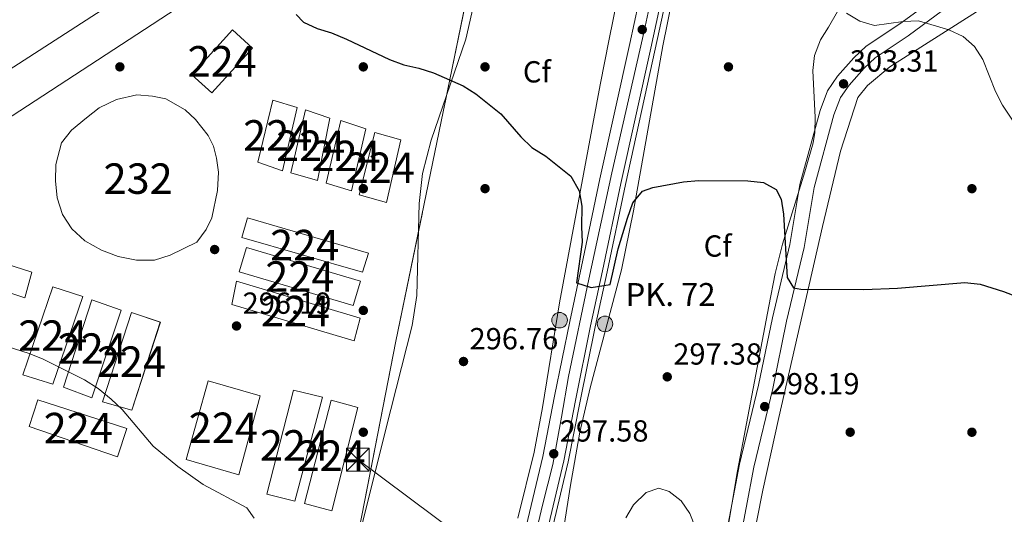
# Model space of a CAD drawing. Units: metres. Extents: x 608270 to 615226, y 4673750 to 4678485.
# Drawn here: x 609960 to 610283, y 4674264 to 4674426 of the extents above; entities that cross this region are included whole.
import ezdxf
from ezdxf.enums import TextEntityAlignment as Align

# ---------------------------------------------------------------- set-up
doc = ezdxf.new("R2010")
doc.units = ezdxf.units.M
doc.header["$MEASUREMENT"] = 0
for name, pattern in [('DGN Style 2', [86.8775, 52.1265, -34.751]), ('DGN Style 3', [121.6285, 86.8775, -34.751]), ('DGN Style 4', [139.090877, 69.502, -34.751, 0.086877, -34.751]), ('DGN Style 7', [173.755, 78.18975, -34.751, 26.06325, -34.751])]:
    doc.linetypes.add(name, pattern=pattern)
for name, color, linetype, lineweight in [('Nivel 1', 7, 'Continuous', 0), ('Nivel 15', 7, 'Continuous', 0), ('Nivel 16', 7, 'Continuous', 0), ('Nivel 17', 7, 'Continuous', 0), ('Nivel 20', 7, 'Continuous', 0), ('Nivel 21', 7, 'Continuous', 0), ('Nivel 23', 7, 'Continuous', 0), ('Nivel 27', 7, 'Continuous', 0), ('Nivel 32', 7, 'Continuous', 0), ('Nivel 35', 7, 'Continuous', 0), ('Nivel 36', 7, 'Continuous', 0), ('Nivel 37', 7, 'Continuous', 0), ('Nivel 4', 7, 'Continuous', 0), ('Nivel 41', 7, 'Continuous', 0), ('Nivel 44', 7, 'Continuous', 0), ('Nivel 48', 7, 'Continuous', 0), ('Nivel 5', 7, 'Continuous', 0), ('Nivel 52', 7, 'Continuous', 0), ('Nivel 54', 7, 'Continuous', 0), ('Nivel 57', 7, 'Continuous', 0), ('Nivel 58', 7, 'Continuous', 0), ('Nivel 7', 7, 'Continuous', 0)]:
    doc.layers.add(name, color=color, linetype=linetype, lineweight=lineweight)
doc.styles.add('Style-Arial', font='txt')
doc.styles.add('Style-Arial Narrow', font='txt')

# ---------------------------------------------------------------- blocks, each defined once
blk = doc.blocks.new('5PATER')
at = {"layer": 'Nivel 7', "linetype": 'Continuous', "lineweight": 0}
h = blk.add_hatch(color=51, dxfattribs=at)
edge = h.paths.add_edge_path()
edge.add_ellipse((0, 0), major_axis=(-1.1, -1.11), ratio=0.999422, start_angle=0, end_angle=360)
blk = doc.blocks.new('5PERFI')
at = {"layer": 'Nivel 17', "linetype": 'Continuous', "lineweight": 0}
h = blk.add_hatch(color=7, dxfattribs=at)
edge = h.paths.add_edge_path()
edge.add_arc((0, 0), 1.56, 315, 675)
blk = doc.blocks.new('5HITCA_1')
at = {"layer": 'Nivel 21', "linetype": 'Continuous', "lineweight": 0}
h = blk.add_hatch(color=1, dxfattribs=at)
edge = h.paths.add_edge_path()
edge.add_arc((0, 0), 25.6, 0, 360)
at = {"layer": 'Nivel 21', "color": 7, "linetype": 'Continuous', "lineweight": 0}
blk.add_circle((0, 0, 0), 25.6, dxfattribs=at)
blk = doc.blocks.new('5TME_1')
at = {"layer": 'Nivel 32', "color": 7, "linetype": 'Continuous', "lineweight": 0}
for p, q in [((-37.5, 37.5), (37.5, -37.5)), ((37.3, 37.8), (-37.1, -37.8))]:
    blk.add_line(p, q, dxfattribs=at)
at = {"layer": 'Nivel 32', "color": 7, "linetype": 'Continuous', "lineweight": 0, "flags": 128}
blk.add_lwpolyline([(-37.5, -37.5), (37.5, -37.5), (37.5, 37.5), (-37.5, 37.5), (-37.1, -37.8)], dxfattribs=at)

msp = doc.modelspace()

# ---------------------------------------------------------------- linework, layer by layer
at = {"layer": 'Nivel 1', "color": 7, "linetype": 'Continuous', "lineweight": 0}
msp.add_polyline3d([(609501.1, 4674050.86, 269.86), (609624.87, 4674150.24, 285.52), (609674.89, 4674190.4, 286.73), (609685.26, 4674198.73, 288.47), (609693.7, 4674205.5, 288.21), (609694.38, 4674206.05, 288.2), (609694.66, 4674206.27, 288.2), (609717.55, 4674224.16, 288.97), (609743.26, 4674244.92, 289.66), (609774.91, 4674270.47, 290.16), (609840.72, 4674322.51, 289.96), (609879.49, 4674353.8, 292.27), (609921.71, 4674387.87, 294.81), (610034.26, 4674460.46, 298.72)], dxfattribs=at)
at = {"layer": 'Nivel 15', "color": 7, "linetype": 'Continuous', "lineweight": 0, "flags": 128}
for points, elevation in [([(610050.79, 4674397.56), (610045.97, 4674376.77), (610037.81, 4674379.63), (610042.8, 4674399.93), (610050.79, 4674397.56)], 298.87), ([(609973.96, 4674305.72), (609983.3, 4674334.37), (609992.97, 4674331.04), (609983.3, 4674302.21), (609973.96, 4674305.72)], 295.55)]:
    msp.add_lwpolyline(points, dxfattribs=dict(at, elevation=elevation))
at = {"layer": 'Nivel 15', "color": 7, "linetype": 'Continuous', "lineweight": 0, "extrusion": (-0.001551, -0.005295, 0.999985), "elevation": -25402.82, "flags": 128}
msp.add_lwpolyline([(609986.52, 4674231.96), (609996.02, 4674261.28), (610005.51, 4674258.11), (609996.18, 4674229.13), (609986.52, 4674231.96)], dxfattribs=at)
at = {"layer": 'Nivel 15', "color": 7, "linetype": 'Continuous', "lineweight": 0}
for points in [[(610016.15, 4674408.3, 299.36), (610029.51, 4674423.1, 299.53), (610036.07, 4674417.06, 299.53), (610022.71, 4674402.44, 299.7), (610016.15, 4674408.3, 299.36)], [(610061.45, 4674394.08, 299.36), (610057.46, 4674373.63, 298.87), (610048.63, 4674376.15, 298.87), (610053.46, 4674396.78, 298.87), (610061.45, 4674394.08, 299.36)], [(610073.28, 4674390.62, 298.87), (610068.62, 4674370.16, 299.03), (610060.29, 4674372.68, 298.54), (610065.11, 4674393.31, 298.87), (610073.28, 4674390.62, 298.87)], [(610084.77, 4674386.98, 298.87), (610080.11, 4674366.35, 299.03), (610071.12, 4674368.87, 298.87), (610076.28, 4674389.34, 298.54), (610084.77, 4674386.98, 298.87)], [(610034.44, 4674361.34, 297.71), (610074.24, 4674349.69, 298.54), (610072.17, 4674343.52, 298.37), (610032.55, 4674354.85, 297.71), (610034.44, 4674361.34, 297.71)], [(609932.59, 4674344.7, 295.55), (609935.12, 4674352.53, 295.22), (609963.6, 4674343.52, 295.22), (609961.25, 4674335.03, 295.55), (609932.59, 4674344.7, 295.55)], [(610034.09, 4674351.56, 297.87), (610071.56, 4674340.53, 298.7), (610069.19, 4674332.54, 298.37), (610031.73, 4674343.57, 298.04), (610034.09, 4674351.56, 297.87)], [(610030.78, 4674340.57, 298.54), (610071.41, 4674328.43, 298.54), (610069.54, 4674320.94, 299.03), (610029.24, 4674332.92, 297.71), (610030.78, 4674340.57, 298.54)], [(609960.64, 4674309.82, 295.39), (609970.47, 4674338.65, 295.55), (609980.3, 4674335.49, 295.55), (609970.47, 4674306.66, 295.55), (609960.64, 4674309.82, 295.39)], [(610021.51, 4674307.77, 298.87), (610014.27, 4674281.97, 298.37), (610031.59, 4674276.93, 298.37), (610038.65, 4674302.9, 298.7), (610021.51, 4674307.77, 298.87)], [(610040.81, 4674270.61, 295.55), (610049.57, 4674304.72, 296.55), (610059.05, 4674302.38, 296.38), (610049.96, 4674268.26, 295.88), (610040.81, 4674270.61, 295.55)], [(609965.57, 4674301.61, 295.88), (609994.73, 4674292.11, 295.72), (609991.72, 4674282.78, 295.72), (609962.72, 4674292.78, 295.55), (609965.57, 4674301.61, 295.88)], [(610053.12, 4674267.48, 295.72), (610061.88, 4674301.43, 296.38), (610070.7, 4674299.08, 297.21), (610062.11, 4674265.13, 296.05), (610053.12, 4674267.48, 295.72)]]:
    msp.add_polyline3d(points, dxfattribs=at)
at = {"layer": 'Nivel 15', "color": 51, "linetype": 'Continuous', "lineweight": 0}
msp.add_polyline3d([(610007.58, 4674400.41, 297.71), (610013.93, 4674396.86, 297.71), (610017.3, 4674393.6, 297.71), (610021.52, 4674388.36, 297.87), (610023.23, 4674384.91, 297.87), (610024.29, 4674380.94, 297.87), (610024.85, 4674376.31, 297.87), (610024.61, 4674370.34, 297.87), (610022.76, 4674361.36, 297.87), (610020.83, 4674357.52, 297.87), (610017.75, 4674353.33, 297.87), (610009.03, 4674349.05, 298.2), (610003.91, 4674347.48, 298.2), (609997.95, 4674347.39, 298.2), (609991.96, 4674348.62, 298.2), (609986.46, 4674350.69, 298.2), (609980.94, 4674353.76, 298.2), (609976.74, 4674357.67, 298.2), (609973.68, 4674362.43, 298.2), (609971.94, 4674367.87, 298.2), (609971.36, 4674373.5, 298.2), (609971.44, 4674378.81, 298.2), (609973.32, 4674385.96, 298.2), (609976.57, 4674390.16, 298.2), (609981.48, 4674394.21, 298.04), (609985.74, 4674397.43, 298.04), (609991.34, 4674400.16, 298.04), (609998.11, 4674401.76, 298.04), (610003.25, 4674401.34, 298.04), (610007.58, 4674400.41, 297.71)], dxfattribs=at)
at = {"layer": 'Nivel 16', "color": 1, "linetype": 'Continuous', "lineweight": 13}
msp.add_polyline3d([(609798.05, 4674276.16, 294.84), (609946.6, 4674388.04, 297.38), (610044.42, 4674451.86, 303.01), (610089.93, 4674489.03, 305.33), (610121.75, 4674510.73, 306.32)], dxfattribs=at)
at = {"layer": 'Nivel 20', "color": 7, "linetype": 'DGN Style 2', "lineweight": 0}
msp.add_polyline3d([(610121.75, 4674510.73, 306.32), (610109.45, 4674448.22, 302.35), (610083.22, 4674320.85, 298.04), (610066.01, 4674232.73, 295.72), (610053.44, 4674158.18, 289.22), (610086.58, 4674150.09, 291.66), (610084.29, 4674121.29, 293.73), (610076.41, 4674116.2, 294.39), (610063.87, 4674113.03, 294.72)], dxfattribs=at)
at = {"layer": 'Nivel 21', "color": 7, "linetype": 'DGN Style 3', "lineweight": 0}
msp.add_polyline3d([(610126.08, 4674219.29, 294.78), (610163.79, 4674203.87, 295.22), (610179.62, 4674197.09, 295.04), (610181.55, 4674207.84, 294.34), (610185.58, 4674229.29, 296.59), (610191.05, 4674253.69, 296.33), (610196.11, 4674280.41, 297.25), (610202.41, 4674306.33, 298.43), (610206.92, 4674328.45, 299.04), (610212.63, 4674352.57, 300.27), (610215.91, 4674372.32, 302.02), (610222.57, 4674396.62, 302.32), (610225, 4674403.05, 302.72), (610228.31, 4674407.91, 302.84), (610233.65, 4674413.91, 303.47), (610237.73, 4674417.68, 304.09), (610248.75, 4674425.07, 304.57), (610260.02, 4674433.3, 305.79), (610280.85, 4674447.57, 308.34), (610303.24, 4674465.24, 310.17), (610309.95, 4674470.92, 310.7), (610321.7, 4674482.28, 312.34), (610326.36, 4674486.05, 312.42)], dxfattribs=at)
at = {"layer": 'Nivel 21', "color": 7, "linetype": 'Continuous', "lineweight": 13}
for points in [[(610040.83, 4674107.11, 290.34), (610055.46, 4674103.86, 290.65), (610061.78, 4674102.63, 290.84), (610070.91, 4674101.77, 291.67), (610075.84, 4674102.11, 291.93), (610080.68, 4674103.47, 292.1), (610084.45, 4674105.46, 292.17), (610088.36, 4674108.72, 292.08), (610094.4, 4674115.89, 292.17), (610096.96, 4674122.06, 292.66), (610099.15, 4674130.22, 292.66), (610111.36, 4674188.91, 295.5), (610116.57, 4674215.68, 295.48), (610126.04, 4674259.96, 296.71), (610131.49, 4674282.96, 297.32), (610135.34, 4674302.77, 298.55), (610140.34, 4674327.26, 298.74), (610144.23, 4674345.35, 299.78), (610150.25, 4674374.13, 300.6), (610160.09, 4674418.55, 302.39), (610171.47, 4674471.23, 305.3)], [(610148.74, 4674029.9, 286.99), (610145.3, 4674035.21, 287.25), (610137.34, 4674049.31, 287.84), (610132.82, 4674058.22, 288.17), (610129.77, 4674065.46, 288.59), (610123.18, 4674083.24, 290.33), (610118.57, 4674104.28, 290.61), (610116.43, 4674117.01, 291.9), (610116.08, 4674120.25, 292.17), (610115.67, 4674131.56, 291.97), (610116, 4674152.85, 293.29), (610117.58, 4674171.47, 293.7), (610120.34, 4674193.83, 294.63), (610122.7, 4674208.65, 294.39), (610123.43, 4674214.22, 295.48), (610132.88, 4674258.42, 296.71), (610138.34, 4674281.48, 297.32), (610142.22, 4674301.39, 298.55), (610147.2, 4674325.82, 298.74), (610151.09, 4674343.9, 299.78), (610157.1, 4674372.65, 300.6), (610166.94, 4674417.05, 302.39), (610178.35, 4674469.85, 305.3)], [(610134.38, 4674258.08, 296.71), (610139.84, 4674281.15, 297.32), (610143.72, 4674301.09, 298.55), (610148.71, 4674325.51, 298.74), (610152.59, 4674343.58, 299.78), (610158.6, 4674372.33, 300.6), (610168.44, 4674416.72, 302.39), (610179.85, 4674469.55, 305.3)]]:
    msp.add_polyline3d(points, dxfattribs=at)
at = {"layer": 'Nivel 21', "color": 7, "linetype": 'Continuous', "lineweight": 0}
msp.add_polyline3d([(610184.12, 4674194.95, 294.94), (610186.27, 4674206.97, 294.34), (610190.29, 4674228.32, 296.59), (610195.76, 4674252.71, 296.33), (610200.81, 4674279.39, 297.25), (610207.11, 4674305.28, 298.43), (610211.61, 4674327.41, 299.04), (610217.34, 4674351.62, 300.27), (610220.61, 4674371.29, 302.02), (610227.15, 4674395.13, 302.32), (610229.29, 4674400.82, 302.72), (610232.11, 4674404.95, 302.84), (610237.09, 4674410.54, 303.47), (610240.72, 4674413.9, 304.09), (610251.51, 4674421.13, 304.57), (610262.79, 4674429.38, 305.79)], dxfattribs=at)
at = {"layer": 'Nivel 23', "color": 7, "linetype": 'DGN Style 4', "lineweight": 0}
msp.add_polyline3d([(610110.55, 4674159.77, 293.75), (610115.86, 4674189.9, 294.98), (610119.97, 4674213.06, 295.48), (610122.28, 4674226.68, 295.8), (610127.01, 4674248.17, 296.4), (610131.46, 4674267.37, 296.93), (610134.72, 4674280.29, 297.27), (610137.64, 4674295.85, 298.22), (610139.88, 4674309.26, 298.61), (610146.65, 4674341.17, 299.91), (610154.12, 4674376.07, 300.7), (610164.76, 4674422.67, 303.01), (610173.61, 4674463.77, 304.9)], dxfattribs=at)
at = {"layer": 'Nivel 27', "color": 6, "linetype": 'Continuous', "lineweight": 13}
for points in [[(610044.42, 4674451.86, 299.36), (609946.6, 4674388.04, 295.04), (609798.05, 4674276.16, 290.01), (609772, 4674256.54, 290.01), (609762.65, 4674250.1, 289.97), (609761.25, 4674243.94, 289.89), (609755.59, 4674245.35, 289.83), (609741.17, 4674234.52, 289.35), (609729.72, 4674224.4, 288.92), (609737.21, 4674223.02, 289.16), (609749.18, 4674220.39, 289.53), (609754.19, 4674239.69, 289.68), (609759.85, 4674238.29, 289.85), (609755.16, 4674219.32, 289.72), (609778.29, 4674213.54, 289.54), (609786.47, 4674252.95, 290.28), (609791.86, 4674251.44, 290.25), (609776.27, 4674189.17, 288.85), (609956.35, 4674141.54, 289.6), (610034.25, 4674120.2, 290.57), (610063.87, 4674113.03, 290.84)], [(610063.87, 4674113.03, 290.84), (610076.41, 4674116.2, 291.57), (610084.29, 4674121.29, 291.66), (610086.58, 4674150.09, 292.68), (610053.44, 4674158.18, 292.09), (610066.01, 4674232.73, 294.95), (610083.22, 4674320.85, 296.37), (610109.45, 4674448.22, 300.66)]]:
    msp.add_polyline3d(points, dxfattribs=at)
at = {"layer": 'Nivel 32', "color": 6, "linetype": 'DGN Style 7', "lineweight": 0, "extrusion": (0.274891, 0.366417, 0.888917), "elevation": 1880699.19, "flags": 128}
msp.add_lwpolyline([(2317073.63, -3649005.08), (2316974.69, -3649005.53), (2316870.96, -3649009.2)], dxfattribs=at)
at = {"layer": 'Nivel 35', "color": 92, "linetype": 'DGN Style 3', "lineweight": 0}
for points in [[(610160.2, 4674454.36, 304.88), (610153.32, 4674420.05, 305.19), (610150.31, 4674404.97, 304.88), (610136.92, 4674333.47, 299.97), (610131.35, 4674299.03, 297.16), (610128.6, 4674284.32, 296.04), (610123.32, 4674262.66, 294.68)], [(610069.42, 4674249.94, 294.46), (610079.74, 4674291.47, 295.88), (610088.51, 4674325.99, 298.33), (610090.13, 4674335.81, 298.56), (610090.81, 4674365.99, 298.14), (610091.94, 4674375.89, 298.28), (610094.74, 4674386.89, 298.86), (610106.14, 4674419.97, 301.31), (610110.91, 4674441, 302.05)], [(610197.83, 4673979.48, 283.63), (610168.98, 4674018.65, 286.22), (610157.99, 4674035.23, 287.3), (610148.03, 4674052.5, 288.41), (610137.59, 4674072.53, 289.74), (610131.63, 4674086.42, 290.94), (610127.02, 4674100.67, 292.24), (610124.87, 4674110.37, 293.04), (610123.31, 4674123.19, 293.89), (610122.79, 4674138.19, 294.63), (610123.07, 4674148.21, 295.01), (610124.35, 4674163.19, 295.5), (610131.96, 4674217.39, 295.98), (610134.45, 4674234.07, 296.89), (610140.55, 4674273.49, 300.29), (610143.6, 4674290.96, 301.12), (610146.99, 4674305.55, 301.57), (610157.31, 4674344.24, 302.51), (610161.29, 4674363.63, 302.82), (610170.96, 4674417.82, 303.52), (610174.85, 4674437.4, 303.79)], [(610228.29, 4674429.15, 305.87), (610225.36, 4674423.95, 305.87), (610222.68, 4674419.75, 305.5), (610220.79, 4674414.6, 305.14), (610220.22, 4674409.69, 304.84), (610221.02, 4674394.34, 303.96), (610220.86, 4674389.31, 303.64), (610220.27, 4674385.95, 303.41), (610217.59, 4674376.41, 302.39), (610210.22, 4674352.72, 298.71), (610207.85, 4674343.06, 297.74), (610205.73, 4674332.3, 297.18), (610195.5, 4674278.29, 295.28), (610184.58, 4674214.77, 293.93)]]:
    msp.add_polyline3d(points, dxfattribs=at)
at = {"layer": 'Nivel 36', "color": 92, "linetype": 'Continuous', "lineweight": 0}
msp.add_polyline3d([(610187.53, 4674193.38, 294.35), (610192.51, 4674220.9, 294.39), (610197.95, 4674242.53, 295.17), (610203.79, 4674271.86, 297.21), (610209.02, 4674295.8, 297.83), (610223.4, 4674358.48, 300.12), (610229.26, 4674383.27, 301.69), (610235.04, 4674400.91, 303.15), (610238.15, 4674404.81, 302.96), (610245.51, 4674410.92, 303.15), (610279.71, 4674432.59, 306.42)], dxfattribs=at)
at = {"layer": 'Nivel 4', "color": 30, "linetype": 'Continuous', "lineweight": 30, "elevation": 300, "flags": 128}
for points in [[(610050.4, 4674428.1), (610052.82, 4674425.62), (610057.29, 4674423.56), (610062.07, 4674422.11), (610067, 4674420.04), (610081.08, 4674413.32), (610085.76, 4674411.55), (610090.77, 4674410.51), (610095.54, 4674409.01), (610105.25, 4674404.65), (610109.5, 4674402.02), (610117.64, 4674395.5), (610124.28, 4674387.94), (610127.9, 4674384.43), (610132.45, 4674381.56), (610140.72, 4674375), (610143.45, 4674370.17), (610144.29, 4674365.22), (610144.24, 4674358.36), (610144.38, 4674353.3), (610142.59, 4674340.03), (610147.35, 4674338.47)], [(610147.35, 4674338.47), (610153.6, 4674339.39), (610156.27, 4674351.17), (610159.27, 4674361.27), (610161.11, 4674366.21), (610164.28, 4674370.07), (610167.58, 4674371.28), (610177.66, 4674373.11), (610182.63, 4674373.6), (610198.85, 4674373.52), (610204.02, 4674372.97), (610208.12, 4674370.6), (610209.75, 4674367.47), (610210.57, 4674362.53), (610211.73, 4674341.75), (610213.81, 4674338.39), (610216.31, 4674337.94), (610237.01, 4674337.82), (610247.99, 4674338.21), (610270.19, 4674340.05), (610275.2, 4674339.56), (610282.89, 4674337.18), (610302.57, 4674329.58)]]:
    msp.add_lwpolyline(points, dxfattribs=at)
at = {"layer": 'Nivel 5', "color": 30, "linetype": 'Continuous', "lineweight": 0, "flags": 128}
for points, elevation in [([(610231.23, 4674428.59), (610235.68, 4674425.88), (610240.51, 4674424.54), (610249.93, 4674425.84), (610254.93, 4674425.99), (610264.95, 4674423.08), (610269.56, 4674420.89), (610273.32, 4674417.59), (610276.05, 4674413.35), (610280.27, 4674402.81), (610282.56, 4674398.36), (610285.77, 4674393.43)], 305), ([(609947.81, 4674321.46), (609962.68, 4674316.74), (609967.32, 4674314.87), (609980.92, 4674308.15), (609985.31, 4674305.24), (609989.68, 4674301.81), (609993.29, 4674298.36), (610003.39, 4674286.32), (610011.57, 4674279.68)], 295), ([(610011.57, 4674279.68), (610019.87, 4674273.79), (610034.16, 4674266.08), (610036.64, 4674262.69)], 295), ([(610158.77, 4674262.75), (610161.31, 4674267.04), (610165.49, 4674271.09), (610169.57, 4674272.49), (610172.95, 4674271.47), (610176.99, 4674268.4), (610179.74, 4674264.23), (610181.6, 4674259.53)], 295)]:
    msp.add_lwpolyline(points, dxfattribs=dict(at, elevation=elevation))
at = {"layer": 'Nivel 52', "color": 1, "linetype": 'Continuous', "lineweight": 0}
msp.add_polyline3d([(610007.58, 4674400.41, 297.71), (610003.25, 4674401.34, 298.04), (609998.11, 4674401.76, 298.04), (609991.34, 4674400.16, 298.04), (609985.74, 4674397.43, 298.04), (609981.48, 4674394.21, 298.04), (609976.57, 4674390.16, 298.2), (609973.32, 4674385.96, 298.2), (609971.44, 4674378.81, 298.2), (609971.36, 4674373.5, 298.2), (609971.94, 4674367.87, 298.2), (609973.68, 4674362.43, 298.2), (609976.74, 4674357.67, 298.2), (609980.94, 4674353.76, 298.2), (609986.46, 4674350.69, 298.2), (609991.96, 4674348.62, 298.2), (609997.95, 4674347.39, 298.2), (610003.91, 4674347.48, 298.2), (610009.03, 4674349.05, 298.2), (610017.75, 4674353.33, 297.87), (610020.83, 4674357.52, 297.87), (610022.76, 4674361.36, 297.87), (610024.61, 4674370.34, 297.87), (610024.85, 4674376.31, 297.87), (610024.29, 4674380.94, 297.87), (610023.23, 4674384.91, 297.87), (610021.52, 4674388.36, 297.87), (610017.3, 4674393.6, 297.71), (610013.93, 4674396.86, 297.71)], close=True, dxfattribs=at)
at = {"layer": 'Nivel 52', "color": 7, "linetype": 'Continuous', "lineweight": 0}
for points in [[(610016.15, 4674408.3, 299.36), (610022.71, 4674402.44, 299.7), (610036.07, 4674417.06, 299.53), (610029.51, 4674423.1, 299.53)], [(610050.79, 4674397.56, 298.87), (610042.8, 4674399.93, 298.87), (610037.81, 4674379.63, 298.87), (610045.97, 4674376.77, 298.87)], [(610061.45, 4674394.08, 299.36), (610053.46, 4674396.78, 298.87), (610048.63, 4674376.15, 298.87), (610057.46, 4674373.63, 298.87)], [(610073.28, 4674390.62, 298.87), (610065.11, 4674393.31, 298.87), (610060.29, 4674372.68, 298.54), (610068.62, 4674370.16, 299.03)], [(610084.77, 4674386.98, 298.87), (610076.28, 4674389.34, 298.54), (610071.12, 4674368.87, 298.87), (610080.11, 4674366.35, 299.03)], [(610034.44, 4674361.34, 297.71), (610032.55, 4674354.85, 297.71), (610072.17, 4674343.52, 298.37), (610074.24, 4674349.69, 298.54)], [(609932.59, 4674344.7, 295.55), (609961.25, 4674335.03, 295.55), (609963.6, 4674343.52, 295.22), (609935.12, 4674352.53, 295.22)], [(610034.09, 4674351.56, 297.87), (610031.73, 4674343.57, 298.04), (610069.19, 4674332.54, 298.37), (610071.56, 4674340.53, 298.7)], [(610030.78, 4674340.57, 298.54), (610029.24, 4674332.92, 297.71), (610069.54, 4674320.94, 299.03), (610071.41, 4674328.43, 298.54)], [(609960.64, 4674309.82, 295.39), (609970.47, 4674306.66, 295.55), (609980.3, 4674335.49, 295.55), (609970.47, 4674338.65, 295.55)], [(609973.96, 4674305.72, 295.55), (609983.3, 4674302.21, 295.55), (609992.97, 4674331.04, 295.55), (609983.3, 4674334.37, 295.55)], [(609986.8, 4674300.94, 295.55), (609996.46, 4674298.11, 295.55), (610005.79, 4674327.09, 295.72), (609996.3, 4674330.26, 295.72)], [(610021.51, 4674307.77, 298.87), (610014.27, 4674281.97, 298.37), (610031.59, 4674276.93, 298.37), (610038.65, 4674302.9, 298.7)], [(610040.81, 4674270.61, 295.55), (610049.96, 4674268.26, 295.88), (610059.05, 4674302.38, 296.38), (610049.57, 4674304.72, 296.55)], [(609965.57, 4674301.61, 295.88), (609962.72, 4674292.78, 295.55), (609991.72, 4674282.78, 295.72), (609994.73, 4674292.11, 295.72)], [(610053.12, 4674267.48, 295.72), (610062.11, 4674265.13, 296.05), (610070.7, 4674299.08, 297.21), (610061.88, 4674301.43, 296.38)]]:
    msp.add_3dface(points, dxfattribs=at)
at = {"layer": 'Nivel 54', "color": 9, "linetype": 'Continuous', "lineweight": 0}
for points in [[(610171.47, 4674471.23, 305.3), (610160.09, 4674418.55, 302.39), (610150.25, 4674374.13, 300.6), (610144.23, 4674345.35, 299.78), (610140.34, 4674327.26, 298.74), (610135.34, 4674302.77, 298.55), (610131.49, 4674282.96, 297.32), (610126.04, 4674259.96, 296.71)], [(610132.88, 4674258.42, 296.71), (610138.34, 4674281.48, 297.32), (610142.22, 4674301.39, 298.55), (610147.2, 4674325.82, 298.74), (610151.09, 4674343.9, 299.78), (610157.1, 4674372.65, 300.6), (610166.94, 4674417.05, 302.39), (610178.35, 4674469.85, 305.3)]]:
    msp.add_polyline3d(points, dxfattribs=at)
at = {"layer": 'Nivel 57', "color": 92, "linetype": 'DGN Style 3', "lineweight": 0}
for points in [[(610123.32, 4674262.66, 294.68), (610128.6, 4674284.32, 296.04), (610131.35, 4674299.03, 297.16), (610136.92, 4674333.47, 299.97), (610150.31, 4674404.97, 304.88), (610153.32, 4674420.05, 305.19), (610160.2, 4674454.36, 304.88)], [(610110.91, 4674441, 302.05), (610106.14, 4674419.97, 301.31), (610094.74, 4674386.89, 298.86), (610091.94, 4674375.89, 298.28), (610090.81, 4674365.99, 298.14), (610090.13, 4674335.81, 298.56), (610088.51, 4674325.99, 298.33), (610079.74, 4674291.47, 295.88), (610069.42, 4674249.94, 294.46)], [(610174.85, 4674437.4, 303.79), (610170.96, 4674417.82, 303.52), (610161.29, 4674363.63, 302.82), (610157.31, 4674344.24, 302.51), (610146.99, 4674305.55, 301.57), (610143.6, 4674290.96, 301.12), (610140.55, 4674273.49, 300.29), (610134.45, 4674234.07, 296.89), (610131.96, 4674217.39, 295.98), (610124.35, 4674163.19, 295.5), (610123.07, 4674148.21, 295.01), (610122.79, 4674138.19, 294.63), (610123.31, 4674123.19, 293.89), (610124.87, 4674110.37, 293.04), (610127.02, 4674100.67, 292.24), (610131.63, 4674086.42, 290.94), (610137.59, 4674072.53, 289.74), (610148.03, 4674052.5, 288.41), (610157.99, 4674035.23, 287.3), (610168.98, 4674018.65, 286.22), (610197.83, 4673979.48, 283.63)], [(610184.58, 4674214.77, 293.93), (610195.5, 4674278.29, 295.28), (610205.73, 4674332.3, 297.18), (610207.85, 4674343.06, 297.74), (610210.22, 4674352.72, 298.71), (610217.59, 4674376.41, 302.39), (610220.27, 4674385.95, 303.41), (610220.86, 4674389.31, 303.64), (610221.02, 4674394.34, 303.96), (610220.22, 4674409.69, 304.84), (610220.79, 4674414.6, 305.14), (610222.68, 4674419.75, 305.5), (610225.36, 4674423.95, 305.87), (610228.29, 4674429.15, 305.87)]]:
    msp.add_polyline3d(points, dxfattribs=at)
at = {"layer": 'Nivel 58', "color": 6, "linetype": 'Continuous', "lineweight": 0}
for points in [[(610044.42, 4674451.86, 299.36), (609946.6, 4674388.04, 295.04)], [(609956.35, 4674141.54, 289.6), (610034.25, 4674120.2, 290.57), (610063.87, 4674113.03, 290.84), (610076.41, 4674116.2, 291.57), (610084.29, 4674121.29, 291.66), (610086.58, 4674150.09, 292.68), (610053.44, 4674158.18, 292.09), (610066.01, 4674232.73, 294.95), (610083.22, 4674320.85, 296.37), (610109.45, 4674448.22, 300.66)]]:
    msp.add_polyline3d(points, dxfattribs=at)

# ---------------------------------------------------------------- block references
at = {"layer": 'Nivel 17', "color": 7, "linetype": 'Continuous', "lineweight": 0}
for p in [(609992.49, 4674410.92, 296.68), (610072.49, 4674410.92, 297.95), (610112.49, 4674410.92, 300), (610192.49, 4674410.92, 302.46), (610072.49, 4674370.92, 295.91), (610112.49, 4674370.92, 296.73), (610272.49, 4674370.91, 302.86), (610023.64, 4674350.92, 298.34), (610072.49, 4674330.92, 296.32), (610072.49, 4674290.92, 295.5), (610232.49, 4674290.92, 297.54), (610272.49, 4674290.91, 297.14)]:
    msp.add_blockref('5PERFI', p, dxfattribs=at)
at = {"layer": 'Nivel 21', "color": 7, "linetype": 'Continuous', "lineweight": 0, "xscale": 0.1000009313241567, "yscale": 0.1000009313241567, "zscale": 0.1000009313241567}
for p in [(610136.98, 4674327.71, 298.71), (610151.91, 4674326.48, 298.84)]:
    msp.add_blockref('5HITCA_1', p, dxfattribs=at)
at = {"layer": 'Nivel 32', "color": 7, "linetype": 'Continuous', "lineweight": 0, "xscale": 0.1000009313241567, "yscale": 0.1000009313241567, "zscale": 0.1000009313241567}
msp.add_blockref('5TME_1', (610070.71, 4674281.91, 295.01), dxfattribs=at)
at = {"layer": 'Nivel 7', "color": 51, "linetype": 'Continuous', "lineweight": 0}
for p in [(610164.15, 4674423.18, 303.1), (610230.3, 4674405.35, 303.31), (610030.83, 4674325.81, 296.19), (610105.41, 4674314.14, 296.76), (610172.37, 4674309.11, 297.38), (610204.4, 4674299.34, 298.19), (610135.07, 4674283.84, 297.58)]:
    msp.add_blockref('5PATER', p, dxfattribs=at)

# ---------------------------------------------------------------- texts
at = {"layer": 'Nivel 37', "color": 92, "linetype": 'Continuous', "lineweight": 0, "style": 'Style-Arial'}
for p in [(610129.54, 4674409.29, 300.79), (610188.94, 4674352.08, 299.64)]:
    msp.add_text('Cf', height=7, dxfattribs=at).set_placement(p, align=Align.MIDDLE_CENTER)
at = {"layer": 'Nivel 41', "color": 7, "linetype": 'Continuous', "lineweight": 0, "style": 'Style-Arial'}
for s, p in [('303.31', (610232.38, 4674409.35, 303.31)), ('296.19', (610032.82, 4674329.81, 296.19)), ('296.76', (610107.4, 4674318.14, 296.76)), ('297.38', (610174.35, 4674313.11, 297.38)), ('298.19', (610206.39, 4674303.34, 298.19)), ('297.58', (610137.06, 4674287.84, 297.58))]:
    msp.add_text(s, height=7, dxfattribs=at).set_placement(p)
at = {"layer": 'Nivel 44', "color": 7, "linetype": 'Continuous', "lineweight": 0, "style": 'Style-Arial'}
msp.add_text('PK. 72', height=7.5, dxfattribs=at).set_placement((610158.66, 4674332.41, 299.37))
at = {"layer": 'Nivel 48', "color": 7, "linetype": 'Continuous', "lineweight": 0, "style": 'Style-Arial Narrow'}
for p in [(610026.12, 4674412.74, 298.53), (610044.34, 4674388.41, 298.75), (610055.2, 4674385.01, 297.82), (610066.81, 4674381.67, 296.84), (610078.05, 4674377.79, 296.7), (610053.21, 4674352.39, 296.98), (610051.64, 4674342.05, 297.15), (610050.21, 4674330.73, 296.46), (609970.47, 4674322.65, 295.46), (609983.41, 4674318.39, 295.6), (609996.32, 4674314.09, 295.61), (609978.81, 4674292.28, 294.84), (610026.5, 4674292.37, 295.46), (610049.87, 4674286.59, 295.41), (610061.93, 4674283.23, 295.36)]:
    msp.add_text('224', height=10, dxfattribs=at).set_placement(p, align=Align.MIDDLE_CENTER)
at = {"layer": 'Nivel 48', "color": 1, "linetype": 'Continuous', "lineweight": 0, "style": 'Style-Arial Narrow'}
msp.add_text('232', height=10, dxfattribs=at).set_placement((609998.49, 4674374.21, 297.32), align=Align.MIDDLE_CENTER)

doc.saveas('drawing.dxf')
